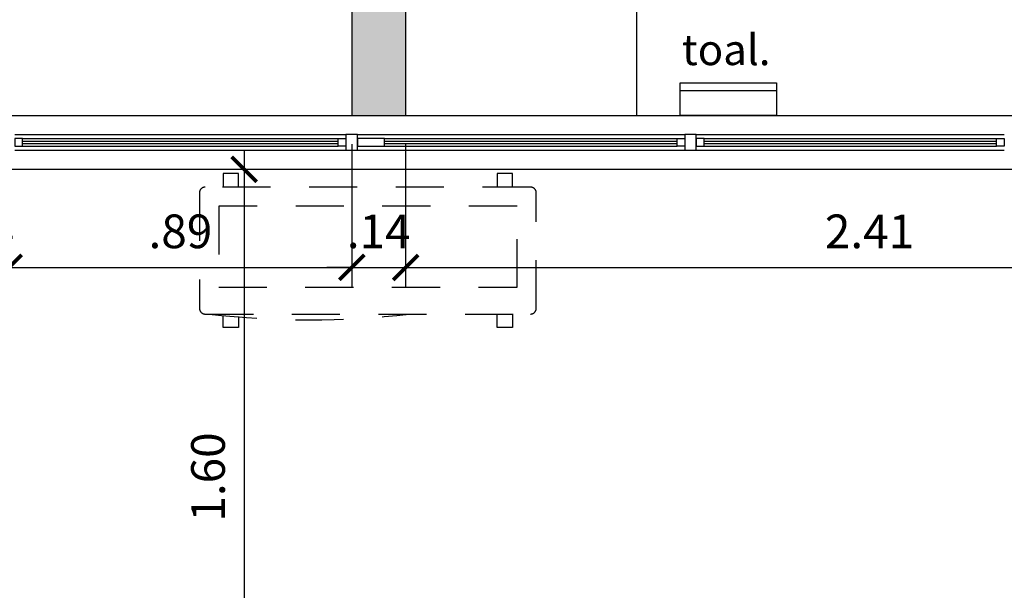
# Model space of a CAD drawing. Units: millimetres. Extents: x 151 to 302, y 45 to 124.
# Drawn here: x 184 to 187, y 67 to 68 of the extents above; entities that cross this region are included whole.
import ezdxf

# ---------------------------------------------------------------- set-up
doc = ezdxf.new("R2010")
doc.units = ezdxf.units.MM
doc.linetypes.add('PROJEÇÃO', pattern=[0.1875, 0.125, -0.0625])
doc.layers.get('Defpoints').update_dxf_attribs({"color": 2})
for name, color, linetype in [('A-alv', 4, 'Continuous'), ('A-alv-hatch', 253, 'Continuous'), ('A-AR', 170, 'PROJEÇÃO'), ('A-cotas', 1, 'Continuous'), ('A-esqua-001', 1, 'Continuous'), ('A-esqua-002', 2, 'Continuous'), ('A-sanit-001', 1, 'Continuous'), ('A-T-60', 1, 'Continuous'), ('AQ-SAN-DET', 1, 'Continuous')]:
    doc.layers.add(name, color=color, linetype=linetype)
doc.styles.add('ROMANS', font='romans.shx')
doc.dimstyles.new('EXEC_50', dxfattribs={"dimscale": 50, "dimtxt": 0.00175, "dimasz": 0.0013, "dimexe": 0.001, "dimexo": 0.0015, "dimgap": 0.001, "dimtad": 1, "dimzin": 4, "dimdsep": 46, "dimtxsty": 'ROMANS', "dimblk": 'ARCHTICK', "dimcen": 0.00075, "dimdle": 0.001, "dimclrd": 256, "dimclre": 256, "dimclrt": 2, "dimazin": 0, "dimtfac": 1, "dimtix": 1, "dimtmove": 2, "dimatfit": 3, "dimldrblk": 'DOT', "dimfxl": 0, "dimtvp": 1, "dimtolj": 1, "dimtzin": 0, "dimarcsym": 0})

# ---------------------------------------------------------------- blocks, each defined once
blk = doc.blocks.new('A$C08BE6650')
at = {"layer": 'AQ-SAN-DET'}
blk.add_line((-0.125, 0.0649), (0.125, 0.0649), dxfattribs=at)
blk.add_lwpolyline([(-0.125, 0.085), (0.125, 0.085), (0.125, 0), (-0.125, 0)], close=True, dxfattribs=at)
blk = doc.blocks.new('A$C6111713A')
at = {"layer": 'A-AR'}
for points in [[(-0.336, 0), (-0.336, 0.035), (-0.376, 0.035), (-0.376, 0)], [(0.376, 0), (0.376, 0.035), (0.336, 0.035), (0.336, 0)], [(0.376, -0.33), (0.376, -0.365), (0.336, -0.365), (0.336, -0.33)], [(-0.336, -0.3367), (-0.336, -0.365), (-0.376, -0.365), (-0.376, -0.3335)]]:
    blk.add_lwpolyline(points, dxfattribs=at)
blk.add_lwpolyline([(0.4375, -0.315), (0.4375, -0.015, 0.414214), (0.4225, 0), (-0.4225, 0, 0.414214), (-0.4375, -0.015), (-0.4375, -0.315, 0.414214), (-0.4225, -0.33), (0.4225, -0.33, 0.414214)], format="xyb", close=True, dxfattribs=at)
blk.add_lwpolyline([(0.3875, -0.26), (0.3875, -0.05), (-0.3875, -0.05), (-0.3875, -0.26)], close=True, dxfattribs=at)
blk.add_arc((-0.1525, 1.9158), 2.2608, 263.3963, 276.6037, dxfattribs=at)
blk = doc.blocks.new('_ArchTick')
at = {"color": 0, "linetype": 'ByBlock', "const_width": 0.15}
blk.add_lwpolyline([(-0.5, -0.5), (0.5, 0.5)], dxfattribs=at)
blk = doc.blocks.new('*D33')
at = {"layer": 'A-cotas', "lineweight": -2}
for p, q in [((184.0583, 68.1525), (184.0583, 67.7824)), ((184.1983, 68.1525), (184.1983, 67.7824)), ((184.0583, 67.8324), (183.9933, 67.8324)), ((184.0583, 67.8324), (184.1983, 67.8324)), ((184.1983, 67.8324), (184.2633, 67.8324))]:
    blk.add_line(p, q, dxfattribs=at)
at = {"layer": 'Defpoints', "color": 0}
for p in [(184.0583, 68.2275), (184.1983, 68.2275), (184.1983, 67.8324)]:
    blk.add_point(p, dxfattribs=at)
at = {"layer": 'A-cotas', "lineweight": -2, "xscale": 0.065, "yscale": 0.065, "zscale": 0.065}
blk.add_blockref('_ArchTick', (184.0583, 67.8324), dxfattribs=at)
at = {"layer": 'A-cotas', "lineweight": -2, "xscale": 0.065, "yscale": 0.065, "zscale": 0.065, "rotation": 180}
blk.add_blockref('_ArchTick', (184.1983, 67.8324), dxfattribs=at)
at = {"layer": 'A-cotas', "color": 2, "insert": (184.1283, 67.9261), "char_height": 0.0875, "attachment_point": 5, "style": 'ROMANS'}
blk.add_mtext('\\A1;.14', dxfattribs=at)
blk = doc.blocks.new('_Dot')
at = {"color": 0, "lineweight": -2}
blk.add_line((-0.5, 0), (-1, 0), dxfattribs=at)
at = {"color": 0, "const_width": 0.5}
blk.add_lwpolyline([(-0.25, 0, 1), (0.25, 0, 1)], format="xyb", close=True, dxfattribs=at)
blk = doc.blocks.new('*D34')
at = {"layer": 'A-cotas', "lineweight": -2}
for p, q in [((184.1983, 68.1525), (184.1983, 67.7824)), ((185.0883, 68.1525), (185.0883, 67.7824)), ((184.1483, 67.8324), (185.1383, 67.8324))]:
    blk.add_line(p, q, dxfattribs=at)
at = {"layer": 'Defpoints', "color": 0}
for p in [(184.1983, 68.2275), (185.0883, 68.2275), (185.0883, 67.8324)]:
    blk.add_point(p, dxfattribs=at)
at = {"layer": 'A-cotas', "lineweight": -2, "xscale": 0.065, "yscale": 0.065, "zscale": 0.065, "rotation": 180}
blk.add_blockref('_ArchTick', (184.1983, 67.8324), dxfattribs=at)
at = {"layer": 'A-cotas', "lineweight": -2, "xscale": 0.065, "yscale": 0.065, "zscale": 0.065}
blk.add_blockref('_ArchTick', (185.0883, 67.8324), dxfattribs=at)
at = {"layer": 'A-cotas', "color": 2, "insert": (184.6433, 67.9261), "char_height": 0.0875, "attachment_point": 5, "style": 'ROMANS'}
blk.add_mtext('\\A1;.89', dxfattribs=at)
blk = doc.blocks.new('*D35')
at = {"layer": 'A-cotas', "lineweight": -2}
for p, q in [((185.0883, 68.1525), (185.0883, 67.7824)), ((185.2283, 68.1525), (185.2283, 67.7824)), ((185.0883, 67.8324), (185.0233, 67.8324)), ((185.0883, 67.8324), (185.2283, 67.8324)), ((185.2283, 67.8324), (185.2933, 67.8324))]:
    blk.add_line(p, q, dxfattribs=at)
at = {"layer": 'Defpoints', "color": 0}
for p in [(185.0883, 68.2275), (185.2283, 68.2275), (185.2283, 67.8324)]:
    blk.add_point(p, dxfattribs=at)
at = {"layer": 'A-cotas', "lineweight": -2, "xscale": 0.065, "yscale": 0.065, "zscale": 0.065}
blk.add_blockref('_ArchTick', (185.0883, 67.8324), dxfattribs=at)
at = {"layer": 'A-cotas', "lineweight": -2, "xscale": 0.065, "yscale": 0.065, "zscale": 0.065, "rotation": 180}
blk.add_blockref('_ArchTick', (185.2283, 67.8324), dxfattribs=at)
at = {"layer": 'A-cotas', "color": 2, "insert": (185.1583, 67.9261), "char_height": 0.0875, "attachment_point": 5, "style": 'ROMANS'}
blk.add_mtext('\\A1;.14', dxfattribs=at)
blk = doc.blocks.new('*D36')
at = {"layer": 'A-cotas', "lineweight": -2}
for p, q in [((185.2283, 68.1525), (185.2283, 67.7824)), ((187.6383, 68.0125), (187.6383, 67.7824)), ((185.1783, 67.8324), (187.6883, 67.8324))]:
    blk.add_line(p, q, dxfattribs=at)
at = {"layer": 'Defpoints', "color": 0}
for p in [(185.2283, 68.2275), (187.6383, 68.0875), (187.6383, 67.8324)]:
    blk.add_point(p, dxfattribs=at)
at = {"layer": 'A-cotas', "lineweight": -2, "xscale": 0.065, "yscale": 0.065, "zscale": 0.065, "rotation": 180}
blk.add_blockref('_ArchTick', (185.2283, 67.8324), dxfattribs=at)
at = {"layer": 'A-cotas', "lineweight": -2, "xscale": 0.065, "yscale": 0.065, "zscale": 0.065}
blk.add_blockref('_ArchTick', (187.6383, 67.8324), dxfattribs=at)
at = {"layer": 'A-cotas', "color": 2, "insert": (186.4333, 67.9261), "char_height": 0.0875, "attachment_point": 5, "style": 'ROMANS'}
blk.add_mtext('\\A1;2.41', dxfattribs=at)
blk = doc.blocks.new('*D39')
at = {"layer": 'A-cotas', "lineweight": -2}
for p, q in [((184.8088, 68.1375), (184.8088, 66.4375)), ((184.7338, 68.0875), (184.8588, 68.0875)), ((184.5133, 66.4875), (184.8588, 66.4875))]:
    blk.add_line(p, q, dxfattribs=at)
at = {"layer": 'Defpoints', "color": 0}
for p in [(184.6588, 68.0875), (184.4383, 66.4875), (184.8088, 66.4875)]:
    blk.add_point(p, dxfattribs=at)
at = {"layer": 'A-cotas', "lineweight": -2, "xscale": 0.065, "yscale": 0.065, "zscale": 0.065}
for p, rotation in [((184.8088, 68.0875), 90), ((184.8088, 66.4875), 270)]:
    blk.add_blockref('_ArchTick', p, dxfattribs=dict(at, rotation=rotation))
at = {"layer": 'A-cotas', "color": 2, "insert": (184.715, 67.2875), "char_height": 0.0875, "attachment_point": 5, "rotation": 90, "style": 'ROMANS'}
blk.add_mtext('\\A1;1.60', dxfattribs=at)

msp = doc.modelspace()

# ---------------------------------------------------------------- hatches: boundary and pattern name
at = {"layer": 'A-alv-hatch'}
h = msp.add_hatch(color=256, dxfattribs=at)
h.paths.add_polyline_path([(187.7383, 68.2775), (187.6383, 68.2775), (187.6383, 68.0875), (187.7383, 68.0875)])
h.paths.add_polyline_path([(187.7383, 69.9175), (185.0883, 69.9175), (185.0883, 68.2275), (185.2283, 68.2275), (185.2283, 69.7775), (187.6383, 69.7775), (187.6383, 69.0775), (187.7383, 69.0775)])
h.paths.add_polyline_path([(184.1983, 70.6763), (184.0583, 70.6763), (184.0583, 69.9275), (184.1983, 69.9275)])
h.paths.add_polyline_path([(184.1983, 69.1275), (184.0583, 69.1275), (184.0583, 68.2275), (184.1983, 68.2275)])
h.paths.add_polyline_path([(182.0383, 70.6763), (181.8983, 70.6763), (181.8983, 69.9894), (179.8383, 69.9894), (179.8383, 70.6763), (179.7383, 70.6763), (179.7383, 69.0775), (179.8383, 69.0775), (179.8383, 69.8894), (181.8983, 69.8894), (181.8983, 68.2275), (182.0383, 68.2275)])
h.paths.add_polyline_path([(179.8783, 68.2275), (179.8383, 68.2275), (179.8383, 68.2775), (179.7383, 68.2775), (179.7383, 67.2894), (178.7783, 67.2894), (178.7783, 67.1894), (179.7383, 67.1894), (179.7383, 65.8894), (178.7783, 65.8894), (178.7783, 65.7394), (179.8783, 65.7394)])

# ---------------------------------------------------------------- linework, layer by layer
at = {"layer": 'A-alv', "ltscale": 0.1}
for p, q in [((185.0883, 69.9175), (185.0883, 68.2275)), ((185.2283, 69.7775), (185.2283, 68.2275))]:
    msp.add_line(p, q, dxfattribs=at)
at = {"layer": 'A-alv'}
msp.add_line((185.0883, 68.2275), (185.2283, 68.2275), dxfattribs=at)
at = {"layer": 'A-esqua-001', "color": 251}
for p, q in [((179.8783, 68.2275), (187.6383, 68.2275)), ((179.8783, 68.0875), (187.6383, 68.0875))]:
    msp.add_line(p, q, dxfattribs=at)
at = {"layer": 'A-esqua-001'}
for p, q in [((184.2133, 68.1775), (185.0733, 68.1775)), ((184.2333, 68.1675), (185.0533, 68.1675)), ((185.1033, 68.1775), (185.9533, 68.1775)), ((185.1733, 68.1675), (185.9333, 68.1675)), ((185.9833, 68.1775), (186.7833, 68.1775)), ((186.0033, 68.1675), (186.7633, 68.1675)), ((184.2133, 68.1375), (185.0733, 68.1375)), ((184.2333, 68.1475), (185.0533, 68.1475)), ((185.1033, 68.1375), (185.9533, 68.1375)), ((185.1733, 68.1475), (185.9333, 68.1475)), ((185.9833, 68.1375), (186.7833, 68.1375)), ((186.0033, 68.1475), (186.7633, 68.1475))]:
    msp.add_line(p, q, dxfattribs=at)
at = {"layer": 'A-esqua-002'}
for p, q in [((184.2333, 68.1605), (185.0533, 68.1605)), ((185.1733, 68.1605), (185.9333, 68.1605)), ((186.0033, 68.1605), (186.7633, 68.1605)), ((184.2333, 68.1545), (185.0533, 68.1545)), ((185.1733, 68.1545), (185.9333, 68.1545)), ((186.0033, 68.1545), (186.7633, 68.1545))]:
    msp.add_line(p, q, dxfattribs=at)
for points in [[(184.2133, 68.1475), (184.2333, 68.1475), (184.2333, 68.1675), (184.2133, 68.1675)], [(185.0733, 68.1475), (185.0533, 68.1475), (185.0533, 68.1675), (185.0733, 68.1675)], [(185.1033, 68.1375), (185.1033, 68.1775), (185.0733, 68.1775), (185.0733, 68.1375)], [(185.1033, 68.1475), (185.1733, 68.1475), (185.1733, 68.1675), (185.1033, 68.1675)], [(185.9533, 68.1475), (185.9333, 68.1475), (185.9333, 68.1675), (185.9533, 68.1675)], [(185.9833, 68.1375), (185.9833, 68.1775), (185.9533, 68.1775), (185.9533, 68.1375)], [(185.9833, 68.1475), (186.0033, 68.1475), (186.0033, 68.1675), (185.9833, 68.1675)], [(186.7833, 68.1475), (186.7633, 68.1475), (186.7633, 68.1675), (186.7833, 68.1675)]]:
    msp.add_lwpolyline(points, close=True, dxfattribs=at)
at = {"layer": 'A-sanit-001'}
msp.add_line((185.8283, 69.7775), (185.8283, 68.2275), dxfattribs=at)

# ---------------------------------------------------------------- block references
at = {"layer": 'A-AR'}
msp.add_blockref('A$C6111713A', (185.1302, 68.0411), dxfattribs=at)
at = {"layer": 'AQ-SAN-DET'}
msp.add_blockref('A$C08BE6650', (186.0665, 68.2275), dxfattribs=at)

# ---------------------------------------------------------------- texts
at = {"layer": 'A-T-60', "style": 'ROMANS'}
msp.add_text('toal.', height=0.08, rotation=360, dxfattribs=at).set_placement((185.9459, 68.3581))

# ---------------------------------------------------------------- dimensions: what is measured, and where the dimension line sits
at = {"layer": 'A-cotas'}
for base, p1, p2, picture, middle in [((184.1983, 67.8324), (184.0583, 68.2275), (184.1983, 68.2275), '*D33', (184.1283, 67.9261)), ((185.0883, 67.8324), (184.1983, 68.2275), (185.0883, 68.2275), '*D34', (184.6433, 67.9261)), ((185.2283, 67.8324), (185.0883, 68.2275), (185.2283, 68.2275), '*D35', (185.1583, 67.9261)), ((187.6383, 67.8324), (185.2283, 68.2275), (187.6383, 68.0875), '*D36', (186.4333, 67.9261))]:
    dim = msp.add_linear_dim(base=base, p1=p1, p2=p2, dimstyle='EXEC_50', dxfattribs=at)
    dim.commit()
    dim.dimension.update_dxf_attribs({"geometry": picture, "text_midpoint": middle})
dim = msp.add_linear_dim(base=(184.8088, 66.4875), p1=(184.6588, 68.0875), p2=(184.4383, 66.4875), angle=90, dimstyle='EXEC_50', dxfattribs=at)
dim.commit()
dim.dimension.update_dxf_attribs({"geometry": '*D39', "text_midpoint": (184.715, 67.2875)})

doc.saveas('drawing.dxf')
